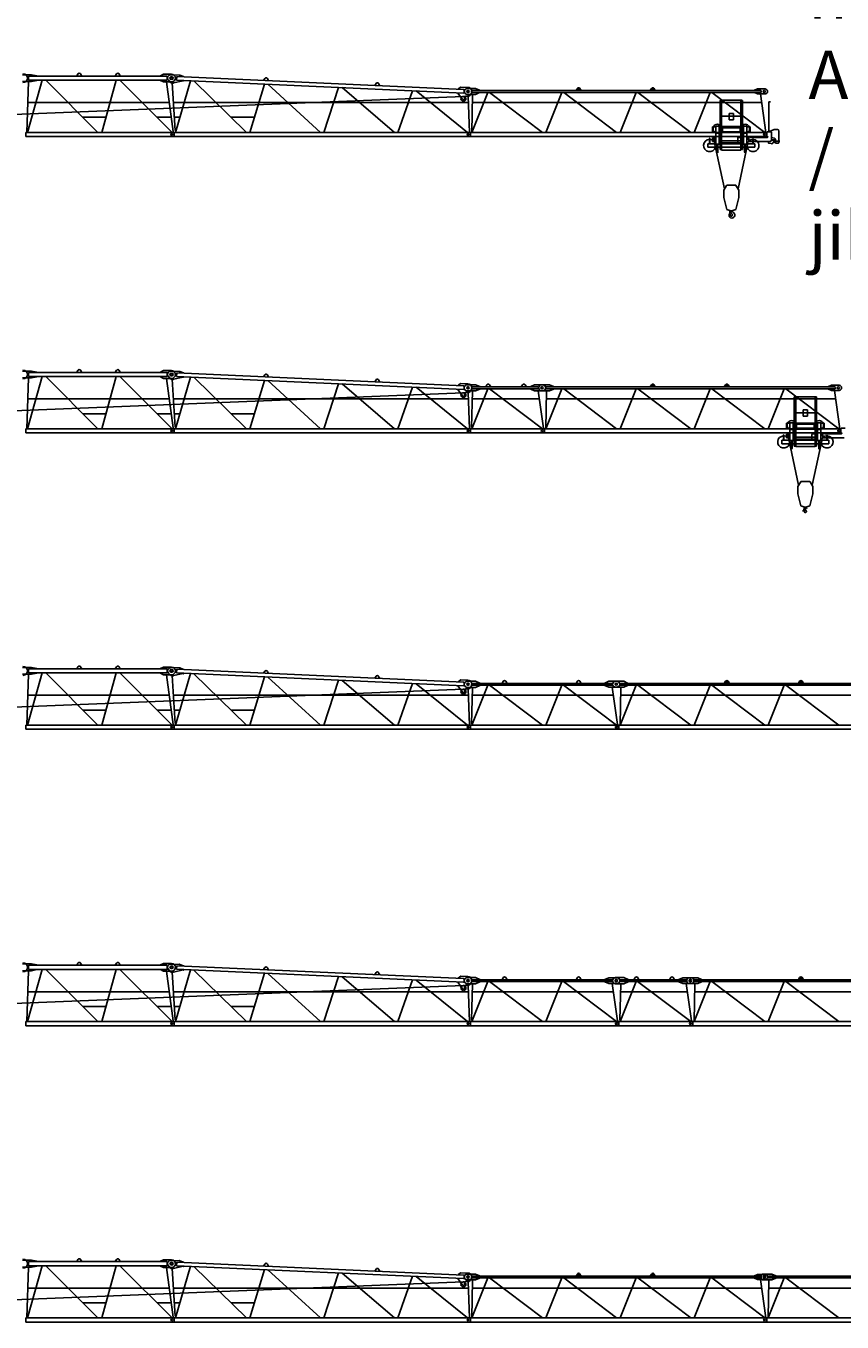
# Model space of a CAD drawing. Extents: x 957 to 213504, y 259464 to 475894.
# Drawn here: x 151200 to 178738, y 324151 to 367882 of the extents above; entities that cross this region are included whole.
import ezdxf

# ---------------------------------------------------------------- set-up
doc = ezdxf.new("R2010")
doc.units = 0
doc.layers.add('1', color=7, linetype='Continuous')
doc.styles.add('ARIAL', font='arial.ttf')

# ---------------------------------------------------------------- blocks, each defined once
blk = doc.blocks.new('W_6020_8_35m_TFS_UV20')
at = {"color": 7, "linetype": 'Continuous'}
for p, q in [((11090, 6236), (11390, 6236)), ((11290, 6191), (15945, 6191)), ((11290, 6051), (11290, 6191)), ((11390, 6236), (11570, 6201)), ((11570, 6191), (11570, 6201)), ((12915, 6191), (12957, 6262)), ((13043, 6262), (13085, 6191)), ((14257, 6262), (14215, 6191)), ((14385, 6191), (14343, 6262)), ((15740, 6201), (15840, 6251)), ((15740, 6191), (15740, 6201)), ((15840, 6251), (16115, 6251)), ((15970, 6076), (15970, 6166)), ((16095, 6232), (16390, 6219)), ((16282, 6054), (16288, 6174)), ((16288, 6174), (25966, 5738)), ((16390, 6219), (16518, 6173)), ((16517, 6163), (16518, 6173)), ((11090, 6006), (11390, 6006)), ((11290, 6051), (15945, 6051)), ((11390, 6006), (11570, 6041)), ((11570, 6041), (11570, 6051)), ((15740, 6041), (15740, 6051)), ((15740, 6041), (15840, 5991)), ((15840, 5991), (16115, 5991)), ((16007, 6050), (16084, 5961)), ((16084, 5961), (16176, 5961)), ((16176, 5961), (16511, 6033)), ((16282, 6054), (25960, 5618)), ((16511, 6033), (16512, 6043)), ((19266, 6110), (19220, 6041)), ((19390, 6034), (19351, 6106)), ((23014, 5941), (22969, 5873)), ((23139, 5865), (23100, 5937)), ((25781, 5756), (25874, 5817)), ((25781, 5746), (25781, 5756)), ((25874, 5817), (26114, 5806)), ((25987, 5642), (25990, 5712)), ((26095, 5771), (26370, 5771)), ((26265, 5701), (35988, 5701)), ((26370, 5771), (26500, 5711)), ((26500, 5701), (26500, 5711)), ((29765, 5701), (29807, 5772)), ((29830, 5736), (29830, 5746)), ((29870, 5736), (29870, 5746)), ((29893, 5772), (29935, 5701)), ((32265, 5701), (32307, 5772)), ((32330, 5736), (32330, 5746)), ((32370, 5736), (32370, 5746)), ((32393, 5772), (32435, 5701)), ((35783, 5711), (35883, 5756)), ((35783, 5701), (35783, 5711)), ((35883, 5756), (36138, 5756)), ((11268, 5298), (16032, 5298)), ((16174, 5298), (26127, 5298)), ((25775, 5616), (25776, 5626)), ((25775, 5616), (25930, 5398)), ((26003, 5421), (26003, 5476)), ((26043, 5516), (26154, 5516)), ((26095, 5571), (26370, 5571)), ((26154, 5516), (26211, 5584)), ((26240, 5666), (26240, 5676)), ((26264, 5298), (36024, 5298)), ((26265, 5641), (35988, 5641)), ((26370, 5571), (26500, 5631)), ((26500, 5631), (26500, 5641)), ((35783, 5631), (35783, 5641)), ((35783, 5631), (35883, 5586)), ((35883, 5586), (36138, 5586)), ((36013, 5666), (36013, 5676)), ((13124, 4798), (13897, 4798)), ((15624, 4798), (16099, 4798)), ((16207, 4798), (16396, 4798)), ((18120, 4798), (18907, 4798)), ((11201, 4291), (16199, 4291)), ((11201, 4151), (11201, 4291)), ((11201, 4151), (16199, 4151)), ((16199, 4151), (16199, 4291)), ((16201, 4291), (26199, 4291)), ((16201, 4151), (16201, 4291)), ((16201, 4151), (26199, 4151)), ((26199, 4151), (26199, 4291)), ((26201, 4291), (36199, 4291)), ((26201, 4151), (26201, 4291)), ((26201, 4151), (36199, 4151)), ((36199, 4151), (36199, 4291))]:
    blk.add_line(p, q, dxfattribs=at)
at = {"linetype": 'Continuous'}
for p, q in [((11290, 6006), (11236, 4291)), ((11257, 4291), (11743, 6051)), ((11868, 6051), (13632, 4291)), ((13757, 4291), (14243, 6051)), ((14368, 6051), (16132, 4291)), ((15940, 5991), (16163, 4318)), ((16130, 5961), (16237, 4349)), ((16252, 4291), (16749, 6033)), ((16864, 6027), (18638, 4291)), ((18752, 4291), (19249, 5920)), ((19367, 5915), (21136, 4291)), ((21252, 4291), (21748, 5807)), ((21869, 5802), (23634, 4291)), ((23753, 4291), (24248, 5695)), ((24372, 5689), (26105, 4291)), ((9430, 4844), (25960, 5504)), ((26119, 5516), (26166, 4291)), ((26246, 4291), (26788, 5641)), ((26270, 5570), (26246, 4291)), ((26846, 5641), (28632, 4291)), ((28746, 4291), (29288, 5641)), ((29346, 5641), (31132, 4291)), ((31246, 4291), (31788, 5641)), ((31846, 5641), (33632, 4291)), ((33746, 4291), (34288, 5641)), ((34346, 5641), (36132, 4291)), ((34625, 3708), (34625, 5368)), ((34625, 5368), (34675, 5368)), ((34639, 5372), (34679, 5372)), ((34639, 5370), (34639, 5372)), ((34641, 5368), (34671, 5368)), ((34675, 3688), (34675, 5368)), ((34679, 5372), (35321, 5372)), ((35361, 5372), (35321, 5372)), ((35325, 3688), (35325, 5368)), ((35325, 5368), (35375, 5368)), ((35359, 5368), (35330, 5368)), ((35361, 5370), (35361, 5372)), ((35375, 3708), (35375, 5368)), ((35983, 5586), (36166, 4291)), ((36268, 5316), (36318, 5316)), ((36268, 5316), (36269, 4306)), ((36268, 5316), (36318, 5316)), ((34675, 4832), (34925, 4832)), ((34925, 4929), (35075, 4929)), ((34925, 4709), (34925, 4929)), ((34925, 4832), (35075, 4832)), ((35075, 4709), (35075, 4929)), ((35075, 4832), (35325, 4832)), ((34365, 4476), (34473, 4476)), ((34365, 4306), (34365, 4476)), ((34473, 3896), (34473, 4496)), ((34473, 4496), (34593, 4496)), ((34593, 3896), (34593, 4496)), ((34593, 4483), (34677, 4483)), ((34593, 4449), (35000, 4449)), ((34683, 4483), (35000, 4483)), ((34701, 4306), (34701, 4449)), ((34925, 4709), (35075, 4709)), ((35000, 4483), (35317, 4483)), ((35000, 4449), (35407, 4449)), ((35299, 4306), (35299, 4449)), ((35323, 4483), (35407, 4483)), ((35407, 4496), (35527, 4496)), ((35407, 3896), (35407, 4496)), ((35527, 3896), (35527, 4496)), ((35527, 4476), (35635, 4476)), ((35635, 4306), (35635, 4476)), ((36288, 4315), (36450, 4386)), ((36450, 4386), (36555, 4386)), ((26208, 4291), (26285, 4291)), ((34264, 3906), (34264, 4091)), ((34264, 4091), (34276, 4091)), ((34276, 3906), (34276, 4091)), ((34363, 4106), (34403, 4106)), ((34363, 4029), (34363, 4106)), ((34363, 3986), (34363, 4029)), ((34363, 3986), (34403, 3986)), ((34365, 4306), (34473, 4306)), ((34403, 4111), (34418, 4111)), ((34403, 4002), (34403, 4111)), ((34403, 3981), (34403, 4002)), ((34403, 3981), (34424, 3981)), ((34418, 4116), (34473, 4116)), ((34418, 4066), (34418, 4116)), ((34418, 4111), (34443, 4111)), ((34418, 4066), (34473, 4066)), ((34424, 3981), (34443, 3981)), ((34443, 4066), (34443, 4111)), ((34443, 3981), (34443, 4066)), ((34448, 3921), (34448, 4066)), ((34593, 4306), (34701, 4306)), ((34593, 3943), (35000, 3943)), ((34675, 4307), (35325, 4307)), ((34675, 4282), (35325, 4282)), ((34675, 4007), (35325, 4007)), ((35000, 3943), (35407, 3943)), ((35217, 3955), (35217, 4091)), ((35247, 4121), (35392, 4121)), ((35299, 4306), (35407, 4306)), ((35527, 4306), (35635, 4306)), ((35527, 4116), (35582, 4116)), ((35527, 4066), (35582, 4066)), ((35582, 4066), (35582, 4116)), ((35590, 4141), (35640, 4141)), ((35590, 4006), (35590, 4141)), ((35610, 3986), (36310, 3986)), ((35640, 4134), (35640, 4141)), ((35660, 4114), (36210, 4114)), ((35724, 3906), (35724, 4071)), ((35724, 4071), (35736, 4071)), ((35736, 3906), (35736, 4071)), ((36211, 4306), (36340, 4306)), ((36211, 4292), (36211, 4306)), ((36253, 3932), (36253, 3986)), ((36356, 4016), (36380, 4016)), ((36360, 4036), (36360, 4286)), ((36360, 4116), (36453, 4091)), ((36395, 4034), (36468, 4034)), ((36395, 4031), (36395, 4034)), ((36490, 3946), (36490, 4043)), ((36514, 3996), (36629, 3996)), ((36605, 4022), (36605, 4336)), ((36605, 4025), (36608, 4025)), ((36605, 3946), (36605, 3971)), ((36608, 4025), (36613, 4020)), ((36608, 3968), (36613, 3972)), ((36613, 3972), (36613, 4020)), ((34210, 3906), (34473, 3906)), ((34210, 3786), (34210, 3906)), ((34210, 3786), (34516, 3786)), ((34448, 3921), (34473, 3921)), ((34449, 3885), (34773, 2384)), ((34473, 3896), (34593, 3896)), ((34503, 3626), (34563, 3626)), ((34503, 3620), (34503, 3626)), ((34503, 3620), (34563, 3620)), ((34516, 3626), (34516, 3896)), ((34550, 3626), (34550, 3896)), ((34550, 3786), (35450, 3786)), ((34563, 3620), (34563, 3626)), ((34593, 3909), (35407, 3909)), ((34593, 3906), (35407, 3906)), ((34625, 3708), (34675, 3708)), ((34675, 3688), (35325, 3688)), ((35227, 2384), (35551, 3885)), ((35325, 3708), (35375, 3708)), ((35407, 3896), (35527, 3896)), ((35437, 3620), (35437, 3626)), ((35437, 3626), (35497, 3626)), ((35437, 3620), (35497, 3620)), ((35450, 3626), (35450, 3896)), ((35484, 3626), (35484, 3896)), ((35484, 3786), (35790, 3786)), ((35497, 3620), (35497, 3626)), ((35527, 3906), (35790, 3906)), ((35790, 3786), (35790, 3906)), ((36266, 3929), (36345, 3912)), ((36510, 3926), (36585, 3926)), ((34750, 2345), (34841, 2500)), ((34750, 2095), (34750, 2345)), ((34858, 2510), (35000, 2510)), ((35000, 2510), (35142, 2510)), ((35159, 2500), (35250, 2345)), ((35250, 2095), (35250, 2345)), ((34750, 2095), (34850, 1690)), ((35150, 1690), (35250, 2095)), ((34850, 1690), (34983, 1643)), ((34946, 1538), (34955, 1631)), ((34946, 1538), (34950, 1538)), ((34950, 1538), (34952, 1556)), ((34952, 1556), (34978, 1602)), ((35017, 1643), (35150, 1690))]:
    blk.add_line(p, q, dxfattribs=at)
at = {"color": 7, "linetype": 'Continuous'}
for centre, radius in [((16105, 6121), 45), ((16120, 6121), 45), ((26113, 5671), 35), ((26120, 5671), 35), ((36113, 5671), 35), ((25963, 5421), 83), ((16120, 4221), 30), ((16120, 4221), 30), ((26120, 4221), 30), ((26120, 4221), 30), ((36120, 4221), 30)]:
    blk.add_circle(centre, radius, dxfattribs=at)
at = {"linetype": 'Continuous'}
blk.add_circle((36120, 4221), 30, dxfattribs=at)
for centre, radius, start, end in [((11100, 6121), 150, 270, 90), ((34641, 5370), 2, 180, 270), ((35359, 5370), 2, 270, 0), ((34533, 4416), 150, 156.4218, 227.1666), ((34533, 4416), 150, 26.466, 156.4218), ((34533, 4416), 150, 312.8334, 26.466), ((35467, 4416), 150, 153.534, 227.1666), ((35467, 4416), 150, 23.5782, 153.534), ((35467, 4416), 150, 312.8334, 23.5782), ((36555, 4336), 50, 0, 90), ((34270, 3846), 205, 91.6772, 342.9814), ((34270, 3846), 205, 88.3228, 91.6772), ((34270, 3846), 205, 17.0186, 88.3228), ((34533, 4416), 150, 227.1666, 246.4218), ((34533, 4416), 150, 246.4218, 293.5782), ((34533, 4416), 150, 293.5782, 312.8334), ((35247, 4091), 30, 90, 180), ((35467, 4416), 150, 227.1666, 246.4218), ((35467, 4416), 150, 246.4218, 293.5782), ((35467, 4416), 150, 293.5782, 312.8334), ((35730, 3846), 205, 91.6772, 162.9814), ((35730, 3846), 205, 197.0186, 88.3228), ((35610, 4006), 20, 180, 270), ((35660, 4134), 20, 180, 269.9999), ((35730, 3846), 205, 88.3228, 91.6772), ((36208, 4292), 3, 270, 360), ((36210, 4134), 20, 270, 90), ((36310, 4036), 50, 270, 360), ((36340, 4286), 20, 0, 90), ((36380, 4031), 15, 270, 0), ((36482, 3829), 130, 94.6585, 138.6557), ((36468, 3996), 38, 54.6176, 305.3824), ((36440, 4043), 50, 0, 75.2564), ((36510, 3946), 20, 180, 270), ((36585, 3946), 20, 270, 360), ((36260, 3932), 7, 180, 0), ((36341, 3892), 20, 27.4865, 77.3087), ((36368, 3906), 11, 207.4865, 350.3055), ((36399, 3901), 20, 138.6557, 170.3055), ((34858, 2490), 20, 90, 149.5344), ((35142, 2490), 20, 30.4656, 90), ((34935, 1533), 12, 29.6288, 189.6778), ((34776, 1505), 150, 355.635, 9.6778), ((35015, 1487), 90, 175.6349, 269.9999), ((34767, 1436), 206, 15.9141, 29.7139), ((34960, 1612), 20, 331, 104.7147), ((35000, 1500), 35.8, 191.5512, 47.2906), ((34964, 1638), 12, 307.6588, 42.3159), ((35126, 1637), 150, 192.033, 227.2906), ((35000, 1690), 50, 250.5288, 270), ((35000, 1690), 50, 270, 289.4712), ((35015, 1500), 103, 270, 62.6144), ((35095, 1654), 71, 186.4339, 242.6145)]:
    blk.add_arc(centre, radius, start, end, dxfattribs=at)
at = {"color": 7, "linetype": 'Continuous'}
for centre, radius, start, end in [((13000, 6236), 50, 30.7788, 149.2212), ((14300, 6236), 50, 30.7788, 149.2212), ((15945, 6166), 25, 0, 90), ((16090, 6122), 110, 87.4216, 220.8029), ((16115, 6121), 130, 270, 90), ((19307, 6083), 50, 28.2005, 146.6428), ((15945, 6076), 25, 270, 360), ((23056, 5914), 50, 28.2005, 146.6428), ((25965, 5713), 25, 357.4216, 87.4216), ((26095, 5671), 100, 90, 270), ((26108, 5671), 135, 320.0069, 87.4216), ((26265, 5676), 25, 90, 180), ((29850, 5746), 50, 30.7788, 149.2212), ((29850, 5746), 20, 0, 180), ((29850, 5736), 20, 180, 360), ((32350, 5746), 50, 30.7788, 149.2212), ((32350, 5746), 20, 0, 180), ((32350, 5736), 20, 180, 360), ((35988, 5676), 25, 0, 90), ((36138, 5671), 85, 270, 90), ((25963, 5421), 40, 215.4101, 360), ((25962, 5643), 25, 267.4216, 357.4216), ((26043, 5476), 40, 90, 180), ((26265, 5666), 25, 180, 270), ((35988, 5666), 25, 270, 360)]:
    blk.add_arc(centre, radius, start, end, dxfattribs=at)
at = {"color": 7}
for p in [(16390, 6219), (16176, 5961), (16245, 6121), (16511, 6033)]:
    blk.add_point(p, dxfattribs=at)
blk.add_point((35000, 4291))
blk.add_point((35000, 4291))
blk = doc.blocks.new('W_6020_8_37_5m_TFS_UV20')
at = {"color": 7, "linetype": 'Continuous'}
for p, q in [((11005, 6411), (11305, 6411)), ((11005, 6181), (11305, 6181)), ((11205, 6366), (15860, 6366)), ((11205, 6226), (11205, 6366)), ((11205, 6226), (15860, 6226)), ((11305, 6411), (11485, 6376)), ((11305, 6181), (11485, 6216)), ((11485, 6366), (11485, 6376)), ((11485, 6216), (11485, 6226)), ((12830, 6366), (12872, 6437)), ((12958, 6437), (13000, 6366)), ((14172, 6437), (14130, 6366)), ((14300, 6366), (14258, 6437)), ((15655, 6376), (15755, 6426)), ((15655, 6366), (15655, 6376)), ((15655, 6216), (15655, 6226)), ((15655, 6216), (15755, 6166)), ((15755, 6426), (16030, 6426)), ((15755, 6166), (16030, 6166)), ((15885, 6251), (15885, 6341)), ((15922, 6226), (15999, 6136)), ((15999, 6136), (16091, 6136)), ((16010, 6407), (16305, 6394)), ((16091, 6136), (16426, 6209)), ((16197, 6229), (16203, 6349)), ((16197, 6229), (25875, 5793)), ((16203, 6349), (25881, 5913)), ((16305, 6394), (16433, 6348)), ((16426, 6209), (16427, 6218)), ((16432, 6338), (16433, 6348)), ((19181, 6285), (19135, 6217)), ((19305, 6209), (19266, 6281)), ((22929, 6116), (22884, 6048)), ((23054, 6040), (23015, 6113)), ((25690, 5791), (25691, 5801)), ((25690, 5791), (25845, 5573)), ((25696, 5931), (25789, 5992)), ((25696, 5921), (25696, 5931)), ((25789, 5992), (26029, 5981)), ((25902, 5817), (25905, 5887)), ((25958, 5691), (26069, 5691)), ((26010, 5951), (26285, 5951)), ((26010, 5741), (26285, 5741)), ((26069, 5691), (26126, 5760)), ((26155, 5841), (26155, 5851)), ((26180, 5876), (28383, 5876)), ((26180, 5816), (28383, 5816)), ((26285, 5951), (26435, 5886)), ((26285, 5741), (26435, 5806)), ((26435, 5876), (26435, 5886)), ((26435, 5806), (26435, 5816)), ((26630, 5876), (26672, 5947)), ((26758, 5947), (26800, 5876)), ((27830, 5876), (27872, 5947)), ((27958, 5947), (28000, 5876)), ((28148, 5886), (28278, 5946)), ((28148, 5876), (28148, 5886)), ((28148, 5806), (28148, 5816)), ((28148, 5806), (28278, 5746)), ((28278, 5946), (28553, 5946)), ((28278, 5746), (28553, 5746)), ((28408, 5841), (28408, 5851)), ((28510, 5946), (28785, 5946)), ((28510, 5746), (28785, 5746)), ((28655, 5841), (28655, 5851)), ((28680, 5876), (38403, 5876)), ((28680, 5816), (38403, 5816)), ((28785, 5946), (28915, 5886)), ((28785, 5746), (28915, 5806)), ((28915, 5876), (28915, 5886)), ((28915, 5806), (28915, 5816)), ((32180, 5876), (32222, 5947)), ((32245, 5911), (32245, 5921)), ((32285, 5911), (32285, 5921)), ((32308, 5947), (32350, 5876)), ((34680, 5876), (34722, 5947)), ((34745, 5911), (34745, 5921)), ((34785, 5911), (34785, 5921)), ((34808, 5947), (34850, 5876)), ((38198, 5886), (38298, 5931)), ((38198, 5876), (38198, 5886)), ((38198, 5806), (38198, 5816)), ((38198, 5806), (38298, 5761)), ((38298, 5931), (38553, 5931)), ((38298, 5761), (38553, 5761)), ((38428, 5841), (38428, 5851)), ((11183, 5473), (15947, 5473)), ((16089, 5473), (26042, 5473)), ((25918, 5596), (25918, 5651)), ((26178, 5473), (28436, 5473)), ((28679, 5473), (38439, 5473)), ((13039, 4973), (13812, 4973)), ((15539, 4973), (16014, 4973)), ((16122, 4973), (16311, 4973)), ((18035, 4973), (18822, 4973)), ((11116, 4466), (16114, 4466)), ((11116, 4326), (11116, 4466)), ((16114, 4326), (16114, 4466)), ((16116, 4466), (26114, 4466)), ((16116, 4326), (16116, 4466)), ((26114, 4326), (26114, 4466)), ((26116, 4466), (28614, 4466)), ((26116, 4326), (26116, 4466)), ((28614, 4326), (28614, 4466)), ((28616, 4466), (38614, 4466)), ((28616, 4326), (28616, 4466)), ((38614, 4326), (38614, 4466)), ((11116, 4326), (16114, 4326)), ((16116, 4326), (26114, 4326)), ((26116, 4326), (28614, 4326)), ((28616, 4326), (38614, 4326))]:
    blk.add_line(p, q, dxfattribs=at)
at = {"linetype": 'Continuous'}
for p, q in [((11205, 6181), (11151, 4466)), ((11172, 4466), (11658, 6226)), ((11783, 6226), (13547, 4466)), ((13672, 4466), (14158, 6226)), ((14283, 6226), (16047, 4466)), ((15855, 6166), (16078, 4493)), ((16045, 6136), (16152, 4524)), ((16167, 4466), (16664, 6208)), ((16779, 6203), (18553, 4466)), ((18667, 4466), (19164, 6095)), ((19282, 6090), (21051, 4466)), ((21167, 4466), (21663, 5983)), ((21784, 5977), (23549, 4466)), ((23668, 4466), (24163, 5870)), ((24287, 5865), (26020, 4466)), ((26034, 5691), (26081, 4466)), ((26185, 5740), (26152, 4511)), ((26161, 4466), (26703, 5816)), ((26755, 5816), (28547, 4466)), ((28398, 5746), (28575, 4488)), ((28661, 4466), (29203, 5816)), ((28685, 5745), (28661, 4466)), ((29261, 5816), (31047, 4466)), ((31161, 4466), (31703, 5816)), ((31761, 5816), (33547, 4466)), ((33661, 4466), (34203, 5816)), ((34261, 5816), (36047, 4466)), ((36161, 4466), (36703, 5816)), ((36761, 5816), (38547, 4466)), ((38398, 5761), (38581, 4466)), ((9345, 5020), (25875, 5679)), ((37040, 3883), (37040, 5543)), ((37040, 5543), (37090, 5543)), ((37054, 5547), (37094, 5547)), ((37054, 5545), (37054, 5547)), ((37056, 5543), (37085, 5543)), ((37090, 3863), (37090, 5543)), ((37094, 5547), (37736, 5547)), ((37776, 5547), (37736, 5547)), ((37740, 3863), (37740, 5543)), ((37740, 5543), (37790, 5543)), ((37774, 5543), (37744, 5543)), ((37776, 5545), (37776, 5547)), ((37790, 3883), (37790, 5543)), ((37090, 5007), (37340, 5007)), ((37340, 5105), (37490, 5105)), ((37340, 4885), (37340, 5105)), ((37340, 5007), (37490, 5007)), ((37340, 4885), (37490, 4885)), ((37490, 4885), (37490, 5105)), ((37490, 5007), (37740, 5007)), ((26122, 4466), (26200, 4466)), ((28622, 4466), (28700, 4466)), ((36780, 4651), (36888, 4651)), ((36780, 4481), (36780, 4651)), ((36780, 4481), (36888, 4481)), ((36888, 4071), (36888, 4671)), ((36888, 4671), (37008, 4671)), ((37008, 4071), (37008, 4671)), ((37008, 4658), (37092, 4658)), ((37008, 4624), (37415, 4624)), ((37008, 4481), (37116, 4481)), ((37090, 4482), (37740, 4482)), ((37090, 4457), (37740, 4457)), ((37098, 4658), (37415, 4658)), ((37116, 4481), (37116, 4624)), ((37415, 4658), (37732, 4658)), ((37415, 4624), (37822, 4624)), ((37714, 4481), (37714, 4624)), ((37714, 4481), (37822, 4481)), ((37738, 4658), (37822, 4658)), ((37822, 4671), (37942, 4671)), ((37822, 4071), (37822, 4671)), ((37942, 4071), (37942, 4671)), ((37942, 4651), (38050, 4651)), ((37942, 4481), (38050, 4481)), ((38050, 4481), (38050, 4651)), ((38626, 4481), (38755, 4481)), ((38626, 4467), (38626, 4481)), ((36625, 4081), (36888, 4081)), ((36625, 3961), (36625, 4081)), ((36625, 3961), (36931, 3961)), ((36679, 4081), (36679, 4266)), ((36679, 4266), (36691, 4266)), ((36691, 4081), (36691, 4266)), ((36778, 4281), (36818, 4281)), ((36778, 4204), (36778, 4281)), ((36778, 4161), (36778, 4204)), ((36778, 4161), (36818, 4161)), ((36818, 4286), (36833, 4286)), ((36818, 4177), (36818, 4286)), ((36818, 4156), (36818, 4177)), ((36818, 4156), (36839, 4156)), ((36833, 4291), (36888, 4291)), ((36833, 4241), (36833, 4291)), ((36833, 4286), (36858, 4286)), ((36833, 4241), (36888, 4241)), ((36839, 4156), (36858, 4156)), ((36858, 4241), (36858, 4286)), ((36858, 4156), (36858, 4241)), ((36863, 4096), (36863, 4241)), ((36863, 4096), (36888, 4096)), ((36864, 4060), (37188, 2559)), ((36888, 4071), (37008, 4071)), ((36931, 3801), (36931, 4071)), ((36965, 3801), (36965, 4071)), ((36965, 3961), (37865, 3961)), ((37008, 4118), (37415, 4118)), ((37008, 4084), (37822, 4084)), ((37008, 4081), (37822, 4081)), ((37090, 4182), (37740, 4182)), ((37415, 4118), (37822, 4118)), ((37632, 4130), (37632, 4266)), ((37642, 2559), (37966, 4060)), ((37662, 4296), (37807, 4296)), ((37822, 4071), (37942, 4071)), ((37865, 3801), (37865, 4071)), ((37899, 3801), (37899, 4071)), ((37899, 3961), (38205, 3961)), ((37942, 4291), (37997, 4291)), ((37942, 4241), (37997, 4241)), ((37942, 4081), (38205, 4081)), ((37997, 4241), (37997, 4291)), ((38005, 4316), (38055, 4316)), ((38005, 4181), (38005, 4316)), ((38025, 4161), (38725, 4161)), ((38055, 4309), (38055, 4316)), ((38075, 4289), (38625, 4289)), ((38139, 4081), (38139, 4246)), ((38139, 4246), (38151, 4246)), ((38151, 4081), (38151, 4246)), ((38205, 3961), (38205, 4081)), ((36918, 3801), (36978, 3801)), ((36918, 3795), (36918, 3801)), ((36918, 3795), (36978, 3795)), ((36978, 3795), (36978, 3801)), ((37040, 3883), (37090, 3883)), ((37090, 3863), (37740, 3863)), ((37740, 3883), (37790, 3883)), ((37852, 3795), (37852, 3801)), ((37852, 3801), (37912, 3801)), ((37852, 3795), (37912, 3795)), ((37912, 3795), (37912, 3801)), ((37165, 2520), (37256, 2675)), ((37273, 2685), (37415, 2685)), ((37415, 2685), (37556, 2685)), ((37574, 2675), (37665, 2520)), ((37165, 2270), (37165, 2520)), ((37165, 2270), (37265, 1865)), ((37565, 1865), (37665, 2270)), ((37665, 2270), (37665, 2520)), ((37265, 1865), (37398, 1818)), ((37361, 1714), (37370, 1806)), ((37367, 1731), (37393, 1777)), ((37432, 1818), (37565, 1865)), ((37361, 1714), (37365, 1713)), ((37365, 1713), (37367, 1731))]:
    blk.add_line(p, q, dxfattribs=at)
at = {"color": 7, "linetype": 'Continuous'}
for centre, radius in [((16020, 6296), 45), ((16035, 6296), 45), ((26028, 5846), 35), ((26035, 5846), 35), ((28528, 5846), 35), ((28535, 5846), 35), ((38528, 5846), 35), ((25878, 5596), 83), ((16035, 4396), 30), ((16035, 4396), 30), ((26035, 4396), 30), ((26035, 4396), 30), ((28535, 4396), 30), ((28535, 4396), 30), ((38535, 4396), 30)]:
    blk.add_circle(centre, radius, dxfattribs=at)
at = {"linetype": 'Continuous'}
blk.add_circle((38535, 4396), 30, dxfattribs=at)
for centre, radius, start, end in [((11015, 6296), 150, 270, 90), ((37056, 5545), 2, 180, 270), ((37774, 5545), 2, 270, 0), ((36948, 4591), 150, 156.4218, 227.1666), ((36948, 4591), 150, 26.466, 156.4218), ((36948, 4591), 150, 227.1666, 246.4218), ((36948, 4591), 150, 246.4218, 293.5782), ((36948, 4591), 150, 293.5782, 312.8334), ((36948, 4591), 150, 312.8334, 26.466), ((37882, 4591), 150, 153.534, 227.1666), ((37882, 4591), 150, 23.5782, 153.534), ((37882, 4591), 150, 227.1666, 246.4218), ((37882, 4591), 150, 246.4218, 293.5782), ((37882, 4591), 150, 293.5782, 312.8334), ((37882, 4591), 150, 312.8334, 23.5782), ((38623, 4467), 3, 270, 360), ((36685, 4021), 205, 91.6772, 342.9814), ((36685, 4021), 205, 88.3228, 91.6772), ((36685, 4021), 205, 17.0186, 88.3228), ((37662, 4266), 30, 90, 180), ((38145, 4021), 205, 91.6772, 162.9814), ((38145, 4021), 205, 197.0186, 88.3228), ((38025, 4181), 20, 180, 270), ((38075, 4309), 20, 180, 269.9999), ((38145, 4021), 205, 88.3228, 91.6772), ((38625, 4309), 20, 270, 90), ((37273, 2665), 20, 90, 149.5344), ((37556, 2665), 20, 30.4656, 90), ((37375, 1787), 20, 331, 104.7147), ((37379, 1814), 12, 307.6588, 42.3159), ((37541, 1812), 150, 192.033, 227.2906), ((37415, 1865), 50, 250.5288, 270), ((37415, 1865), 50, 270, 289.4712), ((37510, 1830), 71, 186.4339, 242.6145), ((37350, 1708), 12, 29.6288, 189.6778), ((37191, 1680), 150, 355.635, 9.6778), ((37182, 1612), 206, 15.9141, 29.7139), ((37415, 1675), 35.8, 191.5512, 47.2906)]:
    blk.add_arc(centre, radius, start, end, dxfattribs=at)
at = {"color": 7, "linetype": 'Continuous'}
for centre, radius, start, end in [((12915, 6411), 50, 30.7788, 149.2212), ((14215, 6411), 50, 30.7788, 149.2212), ((15860, 6341), 25, 0, 90), ((15860, 6251), 25, 270, 360), ((16005, 6298), 110, 87.4216, 220.8029), ((16030, 6296), 130, 270, 90), ((19222, 6258), 50, 28.2005, 146.6428), ((22971, 6089), 50, 28.2005, 146.6428), ((25877, 5818), 25, 267.4216, 357.4216), ((25880, 5888), 25, 357.4216, 87.4216), ((26010, 5846), 105, 90, 270), ((25958, 5651), 40, 90, 180), ((26023, 5846), 135, 320.0069, 87.4216), ((26180, 5851), 25, 90, 180), ((26180, 5841), 25, 180, 270), ((26715, 5921), 50, 30.7788, 149.2212), ((27915, 5921), 50, 30.7788, 149.2212), ((28383, 5851), 25, 0, 90), ((28383, 5841), 25, 270, 360), ((28510, 5846), 100, 90, 270), ((28553, 5846), 100, 270, 90), ((28680, 5851), 25, 90, 180), ((28680, 5841), 25, 180, 270), ((32265, 5921), 50, 30.7788, 149.2212), ((32265, 5921), 20, 0, 180), ((32265, 5911), 20, 180, 360), ((34765, 5921), 50, 30.7788, 149.2212), ((34765, 5921), 20, 0, 180), ((34765, 5911), 20, 180, 360), ((38403, 5851), 25, 0, 90), ((38403, 5841), 25, 270, 360), ((38553, 5846), 85, 270, 90), ((25878, 5596), 40, 215.4101, 360)]:
    blk.add_arc(centre, radius, start, end, dxfattribs=at)
at = {"color": 7}
for p in [(16091, 6136), (16160, 6296), (16305, 6394), (16426, 6209)]:
    blk.add_point(p, dxfattribs=at)
blk.add_point((37415, 4466))
blk.add_point((37415, 4466))
blk = doc.blocks.new('W_6020_8_40m_TFS_UV20')
at = {"color": 7, "linetype": 'Continuous'}
for p, q in [((11090, 6236), (11390, 6236)), ((11290, 6191), (15945, 6191)), ((11290, 6051), (11290, 6191)), ((11390, 6236), (11570, 6201)), ((11570, 6191), (11570, 6201)), ((12915, 6191), (12957, 6262)), ((13043, 6262), (13085, 6191)), ((14257, 6262), (14215, 6191)), ((14385, 6191), (14343, 6262)), ((15740, 6201), (15840, 6251)), ((15740, 6191), (15740, 6201)), ((15840, 6251), (16115, 6251)), ((15970, 6076), (15970, 6166)), ((16095, 6232), (16390, 6219)), ((16282, 6054), (16288, 6174)), ((16288, 6174), (25966, 5738)), ((16390, 6219), (16518, 6173)), ((16517, 6163), (16518, 6173)), ((11090, 6006), (11390, 6006)), ((11290, 6051), (15945, 6051)), ((11390, 6006), (11570, 6041)), ((11570, 6041), (11570, 6051)), ((15740, 6041), (15740, 6051)), ((15740, 6041), (15840, 5991)), ((15840, 5991), (16115, 5991)), ((16007, 6050), (16084, 5961)), ((16084, 5961), (16176, 5961)), ((16176, 5961), (16511, 6033)), ((16282, 6054), (25960, 5618)), ((16511, 6033), (16512, 6043)), ((19266, 6110), (19220, 6041)), ((19390, 6034), (19351, 6106)), ((23014, 5941), (22969, 5873)), ((23139, 5865), (23100, 5937)), ((25781, 5756), (25874, 5817)), ((25781, 5746), (25781, 5756)), ((25874, 5817), (26114, 5806)), ((25987, 5642), (25990, 5712)), ((26095, 5776), (26370, 5776)), ((26265, 5701), (30968, 5701)), ((26370, 5776), (26520, 5711)), ((26520, 5701), (26520, 5711)), ((27265, 5701), (27307, 5772)), ((27393, 5772), (27435, 5701)), ((29765, 5701), (29807, 5772)), ((29893, 5772), (29935, 5701)), ((30733, 5711), (30863, 5771)), ((30733, 5701), (30733, 5711)), ((30863, 5771), (31138, 5771)), ((31095, 5771), (31370, 5771)), ((31265, 5701), (40988, 5701)), ((31370, 5771), (31500, 5711)), ((31500, 5701), (31500, 5711)), ((34765, 5701), (34807, 5772)), ((34830, 5736), (34830, 5746)), ((34870, 5736), (34870, 5746)), ((34893, 5772), (34935, 5701)), ((37265, 5701), (37307, 5772)), ((37330, 5736), (37330, 5746)), ((37370, 5736), (37370, 5746)), ((37393, 5772), (37435, 5701)), ((11268, 5298), (16032, 5298)), ((16174, 5298), (26127, 5298)), ((25775, 5616), (25776, 5626)), ((25775, 5616), (25930, 5398)), ((26003, 5421), (26003, 5476)), ((26043, 5516), (26154, 5516)), ((26095, 5566), (26370, 5566)), ((26154, 5516), (26211, 5584)), ((26240, 5666), (26240, 5676)), ((26263, 5298), (31021, 5298)), ((26265, 5641), (30968, 5641)), ((26370, 5566), (26520, 5631)), ((26520, 5631), (26520, 5641)), ((30733, 5631), (30733, 5641)), ((30733, 5631), (30863, 5571)), ((30863, 5571), (31138, 5571)), ((30993, 5666), (30993, 5676)), ((31095, 5571), (31370, 5571)), ((31240, 5666), (31240, 5676)), ((31264, 5298), (41024, 5298)), ((31265, 5641), (40988, 5641)), ((31370, 5571), (31500, 5631)), ((31500, 5631), (31500, 5641)), ((13124, 4798), (13897, 4798)), ((15624, 4798), (16099, 4798)), ((16207, 4798), (16396, 4798)), ((18120, 4798), (18907, 4798)), ((11201, 4291), (16199, 4291)), ((11201, 4151), (11201, 4291)), ((11201, 4151), (16199, 4151)), ((16199, 4151), (16199, 4291)), ((16201, 4291), (26199, 4291)), ((16201, 4151), (16201, 4291)), ((16201, 4151), (26199, 4151)), ((26199, 4151), (26199, 4291)), ((26201, 4291), (31199, 4291)), ((26201, 4151), (26201, 4291)), ((26201, 4151), (31199, 4151)), ((31199, 4151), (31199, 4291)), ((31201, 4291), (41199, 4291)), ((31201, 4151), (31201, 4291)), ((31201, 4151), (41199, 4151))]:
    blk.add_line(p, q, dxfattribs=at)
at = {"linetype": 'Continuous'}
for p, q in [((11290, 6006), (11236, 4291)), ((11257, 4291), (11743, 6051)), ((11868, 6051), (13632, 4291)), ((13757, 4291), (14243, 6051)), ((14368, 6051), (16132, 4291)), ((15940, 5991), (16163, 4318)), ((16130, 5961), (16237, 4349)), ((16252, 4291), (16749, 6033)), ((16864, 6027), (18638, 4291)), ((18752, 4291), (19249, 5920)), ((19367, 5915), (21136, 4291)), ((21252, 4291), (21748, 5807)), ((21869, 5802), (23634, 4291)), ((23753, 4291), (24248, 5695)), ((24372, 5689), (26105, 4291)), ((9430, 4844), (25960, 5504)), ((26119, 5516), (26166, 4291)), ((26270, 5565), (26237, 4336)), ((26246, 4291), (26788, 5641)), ((26840, 5641), (28632, 4291)), ((28746, 4291), (29288, 5641)), ((29340, 5641), (31132, 4291)), ((30983, 5571), (31160, 4313)), ((31246, 4291), (31788, 5641)), ((31270, 5570), (31246, 4291)), ((31846, 5641), (33632, 4291)), ((33746, 4291), (34288, 5641)), ((34346, 5641), (36132, 4291)), ((36246, 4291), (36788, 5641)), ((36846, 5641), (38632, 4291)), ((26208, 4291), (26285, 4291)), ((31208, 4291), (31285, 4291))]:
    blk.add_line(p, q, dxfattribs=at)
at = {"color": 7, "linetype": 'Continuous'}
for centre, radius in [((16105, 6121), 45), ((16120, 6121), 45), ((26113, 5671), 35), ((26120, 5671), 35), ((31113, 5671), 35), ((31120, 5671), 35), ((25963, 5421), 83), ((16120, 4221), 30), ((16120, 4221), 30), ((26120, 4221), 30), ((26120, 4221), 30), ((31120, 4221), 30), ((31120, 4221), 30)]:
    blk.add_circle(centre, radius, dxfattribs=at)
at = {"linetype": 'Continuous'}
blk.add_arc((11100, 6121), 150, 270, 90, dxfattribs=at)
at = {"color": 7, "linetype": 'Continuous'}
for centre, radius, start, end in [((13000, 6236), 50, 30.7788, 149.2212), ((14300, 6236), 50, 30.7788, 149.2212), ((15945, 6166), 25, 0, 90), ((16090, 6122), 110, 87.4216, 220.8029), ((16115, 6121), 130, 270, 90), ((19307, 6083), 50, 28.2005, 146.6428), ((15945, 6076), 25, 270, 360), ((23056, 5914), 50, 28.2005, 146.6428), ((25965, 5713), 25, 357.4216, 87.4216), ((26095, 5671), 105, 90, 270), ((26108, 5671), 135, 320.0069, 87.4216), ((26265, 5676), 25, 90, 180), ((27350, 5746), 50, 30.7788, 149.2212), ((29850, 5746), 50, 30.7788, 149.2212), ((30968, 5676), 25, 0, 90), ((31095, 5671), 100, 90, 270), ((31138, 5671), 100, 270, 90), ((31265, 5676), 25, 90, 180), ((34850, 5746), 50, 30.7788, 149.2212), ((34850, 5746), 20, 0, 180), ((34850, 5736), 20, 180, 360), ((37350, 5746), 50, 30.7788, 149.2212), ((37350, 5746), 20, 0, 180), ((37350, 5736), 20, 180, 360), ((25963, 5421), 40, 215.4101, 360), ((25962, 5643), 25, 267.4216, 357.4216), ((26043, 5476), 40, 90, 180), ((26265, 5666), 25, 180, 270), ((30968, 5666), 25, 270, 360), ((31265, 5666), 25, 180, 270)]:
    blk.add_arc(centre, radius, start, end, dxfattribs=at)
at = {"color": 7}
for p in [(16390, 6219), (16176, 5961), (16245, 6121), (16511, 6033)]:
    blk.add_point(p, dxfattribs=at)
blk = doc.blocks.new('W_6020_8_42_5m_TFS_UV20')
at = {"color": 7, "linetype": 'Continuous'}
for p, q in [((11090, 6236), (11390, 6236)), ((11290, 6191), (15945, 6191)), ((11290, 6051), (11290, 6191)), ((11390, 6236), (11570, 6201)), ((11570, 6191), (11570, 6201)), ((12915, 6191), (12957, 6262)), ((13043, 6262), (13085, 6191)), ((14257, 6262), (14215, 6191)), ((14385, 6191), (14343, 6262)), ((15740, 6201), (15840, 6251)), ((15740, 6191), (15740, 6201)), ((15840, 6251), (16115, 6251)), ((15970, 6076), (15970, 6166)), ((16095, 6232), (16390, 6219)), ((16282, 6054), (16288, 6174)), ((16288, 6174), (25966, 5738)), ((16390, 6219), (16518, 6173)), ((16517, 6163), (16518, 6173)), ((11090, 6006), (11390, 6006)), ((11290, 6051), (15945, 6051)), ((11390, 6006), (11570, 6041)), ((11570, 6041), (11570, 6051)), ((15740, 6041), (15740, 6051)), ((15740, 6041), (15840, 5991)), ((15840, 5991), (16115, 5991)), ((16007, 6050), (16084, 5961)), ((16084, 5961), (16176, 5961)), ((16176, 5961), (16511, 6033)), ((16282, 6054), (25960, 5618)), ((16511, 6033), (16512, 6043)), ((19266, 6110), (19220, 6041)), ((19390, 6034), (19351, 6106)), ((23014, 5941), (22969, 5873)), ((23139, 5865), (23100, 5937)), ((25781, 5756), (25874, 5817)), ((25781, 5746), (25781, 5756)), ((25874, 5817), (26114, 5806)), ((25987, 5642), (25990, 5712)), ((26095, 5776), (26370, 5776)), ((26265, 5701), (30968, 5701)), ((26370, 5776), (26520, 5711)), ((26520, 5701), (26520, 5711)), ((27265, 5701), (27307, 5772)), ((27393, 5772), (27435, 5701)), ((29765, 5701), (29807, 5772)), ((29893, 5772), (29935, 5701)), ((30733, 5711), (30863, 5771)), ((30733, 5701), (30733, 5711)), ((30863, 5771), (31138, 5771)), ((31095, 5776), (31370, 5776)), ((31265, 5701), (33468, 5701)), ((31370, 5776), (31520, 5711)), ((31520, 5701), (31520, 5711)), ((31715, 5701), (31757, 5772)), ((31843, 5772), (31885, 5701)), ((32915, 5701), (32957, 5772)), ((33043, 5772), (33085, 5701)), ((33233, 5711), (33363, 5771)), ((33233, 5701), (33233, 5711)), ((33363, 5771), (33638, 5771)), ((33595, 5771), (33870, 5771)), ((33765, 5701), (43488, 5701)), ((33870, 5771), (34000, 5711)), ((34000, 5701), (34000, 5711)), ((37265, 5701), (37307, 5772)), ((37330, 5736), (37330, 5746)), ((37370, 5736), (37370, 5746)), ((37393, 5772), (37435, 5701)), ((11268, 5298), (16032, 5298)), ((16174, 5298), (26127, 5298)), ((25775, 5616), (25776, 5626)), ((25775, 5616), (25930, 5398)), ((26003, 5421), (26003, 5476)), ((26043, 5516), (26154, 5516)), ((26095, 5566), (26370, 5566)), ((26154, 5516), (26211, 5584)), ((26240, 5666), (26240, 5676)), ((26263, 5298), (31021, 5298)), ((26265, 5641), (30968, 5641)), ((26370, 5566), (26520, 5631)), ((26520, 5631), (26520, 5641)), ((30733, 5631), (30733, 5641)), ((30733, 5631), (30863, 5571)), ((30863, 5571), (31138, 5571)), ((30993, 5666), (30993, 5676)), ((31095, 5566), (31370, 5566)), ((31240, 5666), (31240, 5676)), ((31263, 5298), (33521, 5298)), ((31265, 5641), (33468, 5641)), ((31370, 5566), (31520, 5631)), ((31520, 5631), (31520, 5641)), ((33233, 5631), (33233, 5641)), ((33233, 5631), (33363, 5571)), ((33363, 5571), (33638, 5571)), ((33493, 5666), (33493, 5676)), ((33595, 5571), (33870, 5571)), ((33740, 5666), (33740, 5676)), ((33764, 5298), (43524, 5298)), ((33765, 5641), (43488, 5641)), ((33870, 5571), (34000, 5631)), ((34000, 5631), (34000, 5641)), ((13124, 4798), (13897, 4798)), ((15624, 4798), (16099, 4798)), ((16207, 4798), (16396, 4798)), ((18120, 4798), (18907, 4798)), ((11201, 4291), (16199, 4291)), ((11201, 4151), (11201, 4291)), ((11201, 4151), (16199, 4151)), ((16199, 4151), (16199, 4291)), ((16201, 4291), (26199, 4291)), ((16201, 4151), (16201, 4291)), ((16201, 4151), (26199, 4151)), ((26199, 4151), (26199, 4291)), ((26201, 4291), (31199, 4291)), ((26201, 4151), (26201, 4291)), ((26201, 4151), (31199, 4151)), ((31199, 4151), (31199, 4291)), ((31201, 4291), (33699, 4291)), ((31201, 4151), (31201, 4291)), ((31201, 4151), (33699, 4151)), ((33699, 4151), (33699, 4291)), ((33701, 4291), (43699, 4291)), ((33701, 4151), (33701, 4291)), ((33701, 4151), (43699, 4151))]:
    blk.add_line(p, q, dxfattribs=at)
at = {"linetype": 'Continuous'}
for p, q in [((11290, 6006), (11236, 4291)), ((11257, 4291), (11743, 6051)), ((11868, 6051), (13632, 4291)), ((13757, 4291), (14243, 6051)), ((14368, 6051), (16132, 4291)), ((15940, 5991), (16163, 4318)), ((16130, 5961), (16237, 4349)), ((16252, 4291), (16749, 6033)), ((16864, 6027), (18638, 4291)), ((18752, 4291), (19249, 5920)), ((19367, 5915), (21136, 4291)), ((21252, 4291), (21748, 5807)), ((21869, 5802), (23634, 4291)), ((23753, 4291), (24248, 5695)), ((24372, 5689), (26105, 4291)), ((9430, 4844), (25960, 5504)), ((26119, 5516), (26166, 4291)), ((26270, 5565), (26237, 4336)), ((26246, 4291), (26788, 5641)), ((26840, 5641), (28632, 4291)), ((28746, 4291), (29288, 5641)), ((29340, 5641), (31132, 4291)), ((30983, 5571), (31160, 4313)), ((31270, 5565), (31237, 4336)), ((31246, 4291), (31788, 5641)), ((31840, 5641), (33632, 4291)), ((33483, 5571), (33660, 4313)), ((33746, 4291), (34288, 5641)), ((33770, 5570), (33746, 4291)), ((34346, 5641), (36132, 4291)), ((36246, 4291), (36788, 5641)), ((36846, 5641), (38632, 4291)), ((26208, 4291), (26285, 4291)), ((31208, 4291), (31285, 4291)), ((33708, 4291), (33785, 4291))]:
    blk.add_line(p, q, dxfattribs=at)
at = {"color": 7, "linetype": 'Continuous'}
for centre, radius in [((16105, 6121), 45), ((16120, 6121), 45), ((26113, 5671), 35), ((26120, 5671), 35), ((31113, 5671), 35), ((31120, 5671), 35), ((33613, 5671), 35), ((33620, 5671), 35), ((25963, 5421), 83), ((16120, 4221), 30), ((16120, 4221), 30), ((26120, 4221), 30), ((26120, 4221), 30), ((31120, 4221), 30), ((31120, 4221), 30), ((33620, 4221), 30), ((33620, 4221), 30)]:
    blk.add_circle(centre, radius, dxfattribs=at)
at = {"linetype": 'Continuous'}
blk.add_arc((11100, 6121), 150, 270, 90, dxfattribs=at)
at = {"color": 7, "linetype": 'Continuous'}
for centre, radius, start, end in [((13000, 6236), 50, 30.7788, 149.2212), ((14300, 6236), 50, 30.7788, 149.2212), ((15945, 6166), 25, 0, 90), ((16090, 6122), 110, 87.4216, 220.8029), ((16115, 6121), 130, 270, 90), ((19307, 6083), 50, 28.2005, 146.6428), ((15945, 6076), 25, 270, 360), ((23056, 5914), 50, 28.2005, 146.6428), ((25965, 5713), 25, 357.4216, 87.4216), ((26095, 5671), 105, 90, 270), ((26108, 5671), 135, 320.0069, 87.4216), ((26265, 5676), 25, 90, 180), ((27350, 5746), 50, 30.7788, 149.2212), ((29850, 5746), 50, 30.7788, 149.2212), ((30968, 5676), 25, 0, 90), ((31095, 5671), 105, 90, 270), ((31138, 5671), 100, 270, 90), ((31265, 5676), 25, 90, 180), ((31800, 5746), 50, 30.7788, 149.2212), ((33000, 5746), 50, 30.7788, 149.2212), ((33468, 5676), 25, 0, 90), ((33595, 5671), 100, 90, 270), ((33638, 5671), 100, 270, 90), ((33765, 5676), 25, 90, 180), ((37350, 5746), 50, 30.7788, 149.2212), ((37350, 5746), 20, 0, 180), ((37350, 5736), 20, 180, 360), ((25963, 5421), 40, 215.4101, 360), ((25962, 5643), 25, 267.4216, 357.4216), ((26043, 5476), 40, 90, 180), ((26265, 5666), 25, 180, 270), ((30968, 5666), 25, 270, 360), ((31265, 5666), 25, 180, 270), ((33468, 5666), 25, 270, 360), ((33765, 5666), 25, 180, 270)]:
    blk.add_arc(centre, radius, start, end, dxfattribs=at)
at = {"color": 7}
for p in [(16390, 6219), (16176, 5961), (16245, 6121), (16511, 6033)]:
    blk.add_point(p, dxfattribs=at)
blk = doc.blocks.new('W_6020_8_45m_TFS_UV20')
at = {"color": 7, "linetype": 'Continuous'}
for p, q in [((11090, 6236), (11390, 6236)), ((11290, 6191), (15945, 6191)), ((11290, 6051), (11290, 6191)), ((11390, 6236), (11570, 6201)), ((11570, 6191), (11570, 6201)), ((12915, 6191), (12957, 6262)), ((13043, 6262), (13085, 6191)), ((14257, 6262), (14215, 6191)), ((14385, 6191), (14343, 6262)), ((15740, 6201), (15840, 6251)), ((15740, 6191), (15740, 6201)), ((15840, 6251), (16115, 6251)), ((15970, 6076), (15970, 6166)), ((16095, 6232), (16390, 6219)), ((16282, 6054), (16288, 6174)), ((16288, 6174), (25966, 5738)), ((16390, 6219), (16518, 6173)), ((16517, 6163), (16518, 6173)), ((11090, 6006), (11390, 6006)), ((11290, 6051), (15945, 6051)), ((11390, 6006), (11570, 6041)), ((11570, 6041), (11570, 6051)), ((15740, 6041), (15740, 6051)), ((15740, 6041), (15840, 5991)), ((15840, 5991), (16115, 5991)), ((16007, 6050), (16084, 5961)), ((16084, 5961), (16176, 5961)), ((16176, 5961), (16511, 6033)), ((16282, 6054), (25960, 5618)), ((16511, 6033), (16512, 6043)), ((19266, 6110), (19220, 6041)), ((19390, 6034), (19351, 6106)), ((23014, 5941), (22969, 5873)), ((23139, 5865), (23100, 5937)), ((25781, 5756), (25874, 5817)), ((25781, 5746), (25781, 5756)), ((25874, 5817), (26114, 5806)), ((25987, 5642), (25990, 5712)), ((26095, 5771), (26370, 5771)), ((26265, 5701), (35988, 5701)), ((26370, 5771), (26500, 5711)), ((26500, 5701), (26500, 5711)), ((29765, 5701), (29807, 5772)), ((29830, 5736), (29830, 5746)), ((29870, 5736), (29870, 5746)), ((29893, 5772), (29935, 5701)), ((32265, 5701), (32307, 5772)), ((32330, 5736), (32330, 5746)), ((32370, 5736), (32370, 5746)), ((32393, 5772), (32435, 5701)), ((35783, 5711), (35883, 5756)), ((35783, 5701), (35783, 5711)), ((35883, 5756), (36138, 5756)), ((36095, 5771), (36370, 5771)), ((36265, 5701), (45988, 5701)), ((36370, 5771), (36500, 5711)), ((36500, 5701), (36500, 5711)), ((11268, 5298), (16032, 5298)), ((16174, 5298), (26127, 5298)), ((25775, 5616), (25776, 5626)), ((25775, 5616), (25930, 5398)), ((26003, 5421), (26003, 5476)), ((26043, 5516), (26154, 5516)), ((26095, 5571), (26370, 5571)), ((26154, 5516), (26211, 5584)), ((26240, 5666), (26240, 5676)), ((26264, 5298), (36024, 5298)), ((26265, 5641), (35988, 5641)), ((26370, 5571), (26500, 5631)), ((26500, 5631), (26500, 5641)), ((35783, 5631), (35783, 5641)), ((35783, 5631), (35883, 5586)), ((35883, 5586), (36138, 5586)), ((36013, 5666), (36013, 5676)), ((36095, 5571), (36370, 5571)), ((36240, 5666), (36240, 5676)), ((36264, 5298), (46024, 5298)), ((36265, 5641), (45988, 5641)), ((36370, 5571), (36500, 5631)), ((36500, 5631), (36500, 5641)), ((13124, 4798), (13897, 4798)), ((15624, 4798), (16099, 4798)), ((16207, 4798), (16396, 4798)), ((18120, 4798), (18907, 4798)), ((11201, 4291), (16199, 4291)), ((11201, 4151), (11201, 4291)), ((11201, 4151), (16199, 4151)), ((16199, 4151), (16199, 4291)), ((16201, 4291), (26199, 4291)), ((16201, 4151), (16201, 4291)), ((16201, 4151), (26199, 4151)), ((26199, 4151), (26199, 4291)), ((26201, 4291), (36199, 4291)), ((26201, 4151), (26201, 4291)), ((26201, 4151), (36199, 4151)), ((36199, 4151), (36199, 4291)), ((36201, 4291), (46199, 4291)), ((36201, 4151), (36201, 4291)), ((36201, 4151), (46199, 4151))]:
    blk.add_line(p, q, dxfattribs=at)
at = {"linetype": 'Continuous'}
for p, q in [((11290, 6006), (11236, 4291)), ((11257, 4291), (11743, 6051)), ((11868, 6051), (13632, 4291)), ((13757, 4291), (14243, 6051)), ((14368, 6051), (16132, 4291)), ((15940, 5991), (16163, 4318)), ((16130, 5961), (16237, 4349)), ((16252, 4291), (16749, 6033)), ((16864, 6027), (18638, 4291)), ((18752, 4291), (19249, 5920)), ((19367, 5915), (21136, 4291)), ((21252, 4291), (21748, 5807)), ((21869, 5802), (23634, 4291)), ((23753, 4291), (24248, 5695)), ((24372, 5689), (26105, 4291)), ((9430, 4844), (25960, 5504)), ((26119, 5516), (26166, 4291)), ((26246, 4291), (26788, 5641)), ((26270, 5570), (26246, 4291)), ((26846, 5641), (28632, 4291)), ((28746, 4291), (29288, 5641)), ((29346, 5641), (31132, 4291)), ((31246, 4291), (31788, 5641)), ((31846, 5641), (33632, 4291)), ((33746, 4291), (34288, 5641)), ((34346, 5641), (36132, 4291)), ((35983, 5586), (36166, 4291)), ((36246, 4291), (36788, 5641)), ((36270, 5570), (36246, 4291)), ((36846, 5641), (38632, 4291)), ((26208, 4291), (26285, 4291)), ((36208, 4291), (36285, 4291))]:
    blk.add_line(p, q, dxfattribs=at)
at = {"color": 7, "linetype": 'Continuous'}
for centre, radius in [((16105, 6121), 45), ((16120, 6121), 45), ((26113, 5671), 35), ((26120, 5671), 35), ((36113, 5671), 35), ((36120, 5671), 35), ((25963, 5421), 83), ((16120, 4221), 30), ((16120, 4221), 30), ((26120, 4221), 30), ((26120, 4221), 30), ((36120, 4221), 30), ((36120, 4221), 30)]:
    blk.add_circle(centre, radius, dxfattribs=at)
at = {"linetype": 'Continuous'}
blk.add_arc((11100, 6121), 150, 270, 90, dxfattribs=at)
at = {"color": 7, "linetype": 'Continuous'}
for centre, radius, start, end in [((13000, 6236), 50, 30.7788, 149.2212), ((14300, 6236), 50, 30.7788, 149.2212), ((15945, 6166), 25, 0, 90), ((16090, 6122), 110, 87.4216, 220.8029), ((16115, 6121), 130, 270, 90), ((19307, 6083), 50, 28.2005, 146.6428), ((15945, 6076), 25, 270, 360), ((23056, 5914), 50, 28.2005, 146.6428), ((25965, 5713), 25, 357.4216, 87.4216), ((26095, 5671), 100, 90, 270), ((26108, 5671), 135, 320.0069, 87.4216), ((26265, 5676), 25, 90, 180), ((29850, 5746), 50, 30.7788, 149.2212), ((29850, 5746), 20, 0, 180), ((29850, 5736), 20, 180, 360), ((32350, 5746), 50, 30.7788, 149.2212), ((32350, 5746), 20, 0, 180), ((32350, 5736), 20, 180, 360), ((35988, 5676), 25, 0, 90), ((36095, 5671), 100, 90, 270), ((36138, 5671), 85, 270, 90), ((36265, 5676), 25, 90, 180), ((25963, 5421), 40, 215.4101, 360), ((25962, 5643), 25, 267.4216, 357.4216), ((26043, 5476), 40, 90, 180), ((26265, 5666), 25, 180, 270), ((35988, 5666), 25, 270, 360), ((36265, 5666), 25, 180, 270)]:
    blk.add_arc(centre, radius, start, end, dxfattribs=at)
at = {"color": 7}
for p in [(16390, 6219), (16176, 5961), (16245, 6121), (16511, 6033)]:
    blk.add_point(p, dxfattribs=at)

msp = doc.modelspace()

# ---------------------------------------------------------------- block references
at = {"layer": '1', "color": 7, "linetype": 'Continuous'}
for name, p in [('W_6020_8_35m_TFS_UV20', (140000, 360000)), ('W_6020_8_37_5m_TFS_UV20', (140085, 349825)), ('W_6020_8_40m_TFS_UV20', (140000, 340000)), ('W_6020_8_42_5m_TFS_UV20', (140000, 330000)), ('W_6020_8_45m_TFS_UV20', (140000, 320000))]:
    msp.add_blockref(name, p, dxfattribs=at)

# ---------------------------------------------------------------- texts
at = {"color": 7, "linetype": 'Continuous', "insert": (177603, 360001), "char_height": 10, "attachment_point": 7, "style": 'ARIAL'}
msp.add_mtext('\\C256;\\H1625;\\fArial|b0|i0;WOLFF \\C7;\\H1625;6020.8 \\C256;\\H1625;- \\C7;\\H1625;TFS 20 / UV20\\P\\H1625;35 m Ausladung / jib', dxfattribs=at)

doc.saveas('drawing.dxf')
